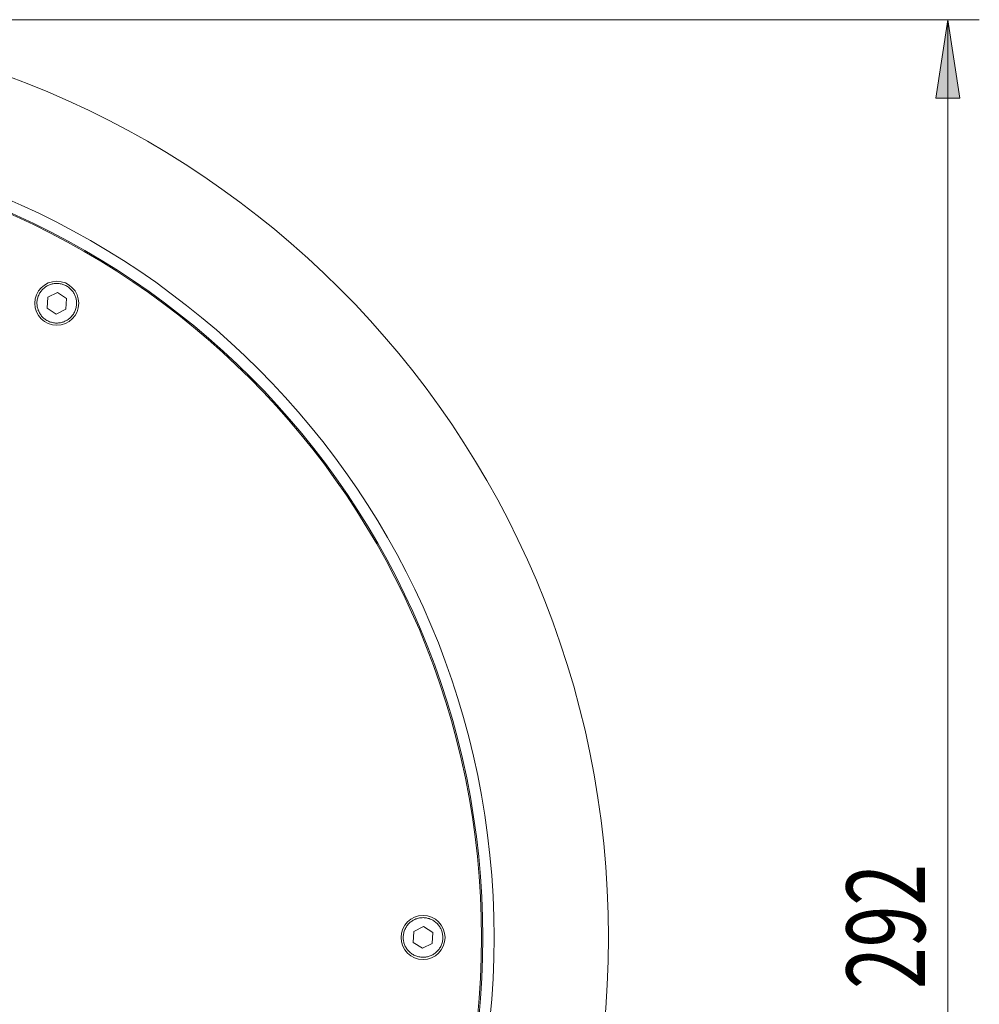
# Model space of a CAD drawing. Units: inches. Extents: x 0 to 297, y 0 to 210.
# Drawn here: x 101 to 132, y 94 to 126 of the extents above; entities that cross this region are included whole.
import ezdxf

# ---------------------------------------------------------------- set-up
doc = ezdxf.new("R2010")
doc.units = ezdxf.units.IN
doc.header["$MEASUREMENT"] = 0

# ---------------------------------------------------------------- blocks, each defined once
blk = doc.blocks.new('block 3504')
at = {"color": 7, "lineweight": 9, "true_color": 0xffffff}
blk.add_open_spline([(116.323, 96.392), (116.323, 110.508), (104.879, 121.952), (90.763, 121.952), (76.647, 121.952), (65.203, 110.508), (65.203, 96.392), (65.203, 82.275), (76.647, 70.832), (90.763, 70.832), (104.879, 70.832), (116.323, 82.275), (116.323, 96.392), (116.323, 96.392), (116.323, 96.392), (116.323, 96.392)], degree=3, knots=[0, 0, 0, 0, 1, 1, 1, 2, 2, 2, 3, 3, 3, 4, 4, 4, 5, 5, 5, 5], dxfattribs=at)
blk = doc.blocks.new('block 3505')
at = {"color": 7, "lineweight": 9, "true_color": 0xffffff}
blk.add_open_spline([(119.963, 96.392), (119.963, 112.519), (106.89, 125.592), (90.763, 125.592), (74.636, 125.592), (61.563, 112.519), (61.563, 96.392), (61.563, 80.265), (74.636, 67.192), (90.763, 67.192), (106.89, 67.192), (119.963, 80.265), (119.963, 96.392), (119.963, 96.392), (119.963, 96.392), (119.963, 96.392)], degree=3, knots=[0, 0, 0, 0, 1, 1, 1, 2, 2, 2, 3, 3, 3, 4, 4, 4, 5, 5, 5, 5], dxfattribs=at)
blk = doc.blocks.new('block 3506')
at = {"color": 7, "lineweight": 9, "true_color": 0xffffff}
blk.add_open_spline([(115.963, 96.392), (115.963, 110.309), (104.681, 121.592), (90.763, 121.592), (76.845, 121.592), (65.563, 110.309), (65.563, 96.392), (65.563, 82.474), (76.845, 71.192), (90.763, 71.192), (104.681, 71.192), (115.963, 82.474), (115.963, 96.392), (115.963, 96.392), (115.963, 96.392), (115.963, 96.392)], degree=3, knots=[0, 0, 0, 0, 1, 1, 1, 2, 2, 2, 3, 3, 3, 4, 4, 4, 5, 5, 5, 5], dxfattribs=at)
blk = doc.blocks.new('block 3537')
at = {"color": 7, "lineweight": 9, "true_color": 0xffffff}
blk.add_open_spline([(102.696, 116.007), (102.659, 115.991), (102.623, 115.975), (102.585, 115.964), (102.547, 115.953), (102.508, 115.946), (102.469, 115.942), (102.447, 115.941), (102.426, 115.94), (102.404, 115.94), (102.383, 115.94), (102.361, 115.942), (102.34, 115.944), (102.298, 115.949), (102.256, 115.959), (102.215, 115.972), (102.174, 115.986), (102.135, 116.003), (102.097, 116.025), (102.06, 116.046), (102.026, 116.072), (101.994, 116.1), (101.964, 116.126), (101.937, 116.155), (101.913, 116.187), (101.889, 116.219), (101.87, 116.253), (101.85, 116.287)], degree=3, knots=[0, 0, 0, 0, 1, 1, 1, 2, 2, 2, 3, 3, 3, 4, 4, 4, 5, 5, 5, 6, 6, 6, 7, 7, 7, 8, 8, 8, 9, 9, 9, 9], dxfattribs=at)
blk = doc.blocks.new('block 3538')
at = {"color": 7, "lineweight": 9, "true_color": 0xffffff}
blk.add_open_spline([(101.85, 116.287), (101.834, 116.324), (101.818, 116.36), (101.807, 116.398), (101.796, 116.436), (101.789, 116.475), (101.786, 116.515), (101.784, 116.536), (101.783, 116.558), (101.783, 116.579), (101.783, 116.6), (101.785, 116.622), (101.787, 116.643), (101.792, 116.686), (101.802, 116.728), (101.815, 116.768), (101.829, 116.809), (101.846, 116.849), (101.868, 116.886), (101.889, 116.923), (101.915, 116.958), (101.943, 116.99), (101.969, 117.019), (101.999, 117.046), (102.03, 117.07), (102.061, 117.094), (102.095, 117.115), (102.131, 117.133), (102.166, 117.151), (102.203, 117.165), (102.241, 117.176), (102.279, 117.187), (102.318, 117.194), (102.358, 117.198), (102.379, 117.2), (102.401, 117.2), (102.422, 117.2), (102.444, 117.2), (102.465, 117.198), (102.486, 117.196), (102.529, 117.191), (102.571, 117.181), (102.611, 117.168), (102.652, 117.155), (102.692, 117.137), (102.729, 117.116), (102.766, 117.094), (102.8, 117.068), (102.833, 117.04), (102.862, 117.014), (102.89, 116.985), (102.913, 116.953), (102.937, 116.922), (102.957, 116.887), (102.976, 116.853)], degree=3, knots=[0, 0, 0, 0, 1, 1, 1, 2, 2, 2, 3, 3, 3, 4, 4, 4, 5, 5, 5, 6, 6, 6, 7, 7, 7, 8, 8, 8, 9, 9, 9, 10, 10, 10, 11, 11, 11, 12, 12, 12, 13, 13, 13, 14, 14, 14, 15, 15, 15, 16, 16, 16, 17, 17, 17, 18, 18, 18, 18], dxfattribs=at)
blk = doc.blocks.new('block 3539')
at = {"color": 7, "lineweight": 9, "true_color": 0xffffff}
blk.add_open_spline([(102.976, 116.853), (102.992, 116.816), (103.008, 116.78), (103.019, 116.742), (103.031, 116.704), (103.037, 116.665), (103.041, 116.626), (103.042, 116.604), (103.043, 116.583), (103.043, 116.561), (103.043, 116.54), (103.041, 116.518), (103.039, 116.497), (103.034, 116.455), (103.025, 116.413), (103.011, 116.372), (102.998, 116.331), (102.98, 116.292), (102.959, 116.254), (102.937, 116.217), (102.912, 116.183), (102.883, 116.151), (102.857, 116.121), (102.828, 116.093), (102.796, 116.07), (102.765, 116.046), (102.73, 116.027), (102.696, 116.007)], degree=3, knots=[0, 0, 0, 0, 1, 1, 1, 2, 2, 2, 3, 3, 3, 4, 4, 4, 5, 5, 5, 6, 6, 6, 7, 7, 7, 8, 8, 8, 9, 9, 9, 9], dxfattribs=at)
blk = doc.blocks.new('block 3540')
at = {"color": 7, "lineweight": 9, "true_color": 0xffffff}
blk.add_lwpolyline([(102.433, 116.916), (102.723, 116.726)], dxfattribs=at)
blk = doc.blocks.new('block 3541')
at = {"color": 7, "lineweight": 9, "true_color": 0xffffff}
blk.add_lwpolyline([(102.124, 116.76), (102.433, 116.916)], dxfattribs=at)
blk = doc.blocks.new('block 3542')
at = {"color": 7, "lineweight": 9, "true_color": 0xffffff}
blk.add_lwpolyline([(102.104, 116.415), (102.124, 116.76)], dxfattribs=at)
blk = doc.blocks.new('block 3543')
at = {"color": 7, "lineweight": 9, "true_color": 0xffffff}
blk.add_lwpolyline([(102.393, 116.224), (102.104, 116.415)], dxfattribs=at)
blk = doc.blocks.new('block 3544')
at = {"color": 7, "lineweight": 9, "true_color": 0xffffff}
blk.add_lwpolyline([(102.702, 116.38), (102.393, 116.224)], dxfattribs=at)
blk = doc.blocks.new('block 3545')
at = {"color": 7, "lineweight": 9, "true_color": 0xffffff}
blk.add_lwpolyline([(102.723, 116.726), (102.702, 116.38)], dxfattribs=at)
blk = doc.blocks.new('block 3546')
at = {"color": 7, "lineweight": 9, "true_color": 0xffffff}
blk.add_open_spline([(103.113, 116.57), (103.113, 116.957), (102.8, 117.27), (102.413, 117.27), (102.027, 117.27), (101.713, 116.957), (101.713, 116.57), (101.713, 116.183), (102.027, 115.87), (102.413, 115.87), (102.8, 115.87), (103.113, 116.183), (103.113, 116.57), (103.113, 116.57), (103.113, 116.57), (103.113, 116.57)], degree=3, knots=[0, 0, 0, 0, 1, 1, 1, 2, 2, 2, 3, 3, 3, 4, 4, 4, 5, 5, 5, 5], dxfattribs=at)
blk = doc.blocks.new('block 3547')
at = {"color": 7, "lineweight": 9, "true_color": 0xffffff}
blk.add_open_spline([(114.346, 95.829), (114.309, 95.813), (114.273, 95.797), (114.235, 95.786), (114.197, 95.774), (114.158, 95.768), (114.118, 95.764), (114.097, 95.762), (114.075, 95.762), (114.054, 95.762), (114.032, 95.762), (114.011, 95.763), (113.99, 95.766), (113.948, 95.771), (113.905, 95.781), (113.865, 95.794), (113.824, 95.807), (113.785, 95.825), (113.747, 95.846), (113.71, 95.868), (113.676, 95.893), (113.644, 95.922), (113.614, 95.948), (113.586, 95.977), (113.563, 96.009), (113.539, 96.04), (113.52, 96.075), (113.5, 96.109)], degree=3, knots=[0, 0, 0, 0, 1, 1, 1, 2, 2, 2, 3, 3, 3, 4, 4, 4, 5, 5, 5, 6, 6, 6, 7, 7, 7, 8, 8, 8, 9, 9, 9, 9], dxfattribs=at)
blk = doc.blocks.new('block 3548')
at = {"color": 7, "lineweight": 9, "true_color": 0xffffff}
blk.add_open_spline([(113.5, 96.109), (113.484, 96.146), (113.468, 96.182), (113.457, 96.22), (113.446, 96.258), (113.439, 96.297), (113.435, 96.336), (113.434, 96.358), (113.433, 96.379), (113.433, 96.401), (113.433, 96.422), (113.435, 96.444), (113.437, 96.465), (113.442, 96.507), (113.452, 96.549), (113.465, 96.59), (113.479, 96.631), (113.496, 96.67), (113.518, 96.707), (113.539, 96.744), (113.564, 96.779), (113.593, 96.811), (113.619, 96.841), (113.649, 96.868), (113.68, 96.892), (113.711, 96.916), (113.745, 96.937), (113.78, 96.955), (113.816, 96.973), (113.853, 96.987), (113.891, 96.998), (113.929, 97.009), (113.968, 97.016), (114.008, 97.019), (114.029, 97.021), (114.051, 97.022), (114.072, 97.022), (114.093, 97.021), (114.115, 97.02), (114.136, 97.018), (114.179, 97.013), (114.221, 97.003), (114.261, 96.99), (114.302, 96.976), (114.342, 96.959), (114.379, 96.937), (114.416, 96.916), (114.45, 96.89), (114.483, 96.862), (114.512, 96.835), (114.54, 96.806), (114.563, 96.775), (114.587, 96.743), (114.606, 96.709), (114.626, 96.675)], degree=3, knots=[0, 0, 0, 0, 1, 1, 1, 2, 2, 2, 3, 3, 3, 4, 4, 4, 5, 5, 5, 6, 6, 6, 7, 7, 7, 8, 8, 8, 9, 9, 9, 10, 10, 10, 11, 11, 11, 12, 12, 12, 13, 13, 13, 14, 14, 14, 15, 15, 15, 16, 16, 16, 17, 17, 17, 18, 18, 18, 18], dxfattribs=at)
blk = doc.blocks.new('block 3549')
at = {"color": 7, "lineweight": 9, "true_color": 0xffffff}
blk.add_open_spline([(114.626, 96.675), (114.642, 96.638), (114.658, 96.602), (114.669, 96.564), (114.681, 96.526), (114.687, 96.487), (114.691, 96.447), (114.692, 96.426), (114.693, 96.404), (114.693, 96.383), (114.693, 96.361), (114.691, 96.34), (114.689, 96.319), (114.684, 96.276), (114.674, 96.234), (114.661, 96.194), (114.647, 96.153), (114.63, 96.113), (114.609, 96.076), (114.587, 96.039), (114.561, 96.004), (114.533, 95.972), (114.507, 95.943), (114.478, 95.915), (114.446, 95.891), (114.415, 95.868), (114.38, 95.848), (114.346, 95.829)], degree=3, knots=[0, 0, 0, 0, 1, 1, 1, 2, 2, 2, 3, 3, 3, 4, 4, 4, 5, 5, 5, 6, 6, 6, 7, 7, 7, 8, 8, 8, 9, 9, 9, 9], dxfattribs=at)
blk = doc.blocks.new('block 3550')
at = {"color": 7, "lineweight": 9, "true_color": 0xffffff}
blk.add_lwpolyline([(114.083, 96.738), (114.373, 96.547)], dxfattribs=at)
blk = doc.blocks.new('block 3551')
at = {"color": 7, "lineweight": 9, "true_color": 0xffffff}
blk.add_lwpolyline([(113.774, 96.582), (114.083, 96.738)], dxfattribs=at)
blk = doc.blocks.new('block 3552')
at = {"color": 7, "lineweight": 9, "true_color": 0xffffff}
blk.add_lwpolyline([(113.753, 96.236), (113.774, 96.582)], dxfattribs=at)
blk = doc.blocks.new('block 3553')
at = {"color": 7, "lineweight": 9, "true_color": 0xffffff}
blk.add_lwpolyline([(114.043, 96.046), (113.753, 96.236)], dxfattribs=at)
blk = doc.blocks.new('block 3554')
at = {"color": 7, "lineweight": 9, "true_color": 0xffffff}
blk.add_lwpolyline([(114.352, 96.202), (114.043, 96.046)], dxfattribs=at)
blk = doc.blocks.new('block 3555')
at = {"color": 7, "lineweight": 9, "true_color": 0xffffff}
blk.add_lwpolyline([(114.373, 96.547), (114.352, 96.202)], dxfattribs=at)
blk = doc.blocks.new('block 3556')
at = {"color": 7, "lineweight": 9, "true_color": 0xffffff}
blk.add_open_spline([(114.763, 96.392), (114.763, 96.779), (114.45, 97.092), (114.063, 97.092), (113.676, 97.092), (113.363, 96.779), (113.363, 96.392), (113.363, 96.005), (113.676, 95.692), (114.063, 95.692), (114.45, 95.692), (114.763, 96.005), (114.763, 96.392), (114.763, 96.392), (114.763, 96.392), (114.763, 96.392)], degree=3, knots=[0, 0, 0, 0, 1, 1, 1, 2, 2, 2, 3, 3, 3, 4, 4, 4, 5, 5, 5, 5], dxfattribs=at)
blk = doc.blocks.new('block 3583')
at = {"color": 7, "lineweight": 9, "true_color": 0xffffff}
blk.add_open_spline([(115.923, 96.392), (115.923, 110.287), (104.659, 121.552), (90.763, 121.552), (76.867, 121.552), (65.603, 110.287), (65.603, 96.392), (65.603, 82.496), (76.867, 71.232), (90.763, 71.232), (104.659, 71.232), (115.923, 82.496), (115.923, 96.392), (115.923, 96.392), (115.923, 96.392), (115.923, 96.392)], degree=3, knots=[0, 0, 0, 0, 1, 1, 1, 2, 2, 2, 3, 3, 3, 4, 4, 4, 5, 5, 5, 5], dxfattribs=at)
blk = doc.blocks.new('block 3586')
at = {"true_color": 0xffffff}
h = blk.add_hatch(color=7, dxfattribs=at)
h.dxf.hatch_style = 2
h.paths.add_polyline_path([(130.757, 125.592), (130.372, 123.092), (131.141, 123.092)])
at = {"lineweight": 0}
blk.add_lwpolyline([(130.757, 125.592), (130.372, 123.092), (131.141, 123.092), (130.757, 125.592)], dxfattribs=at)
blk = doc.blocks.new('block 3588')
at = {"lineweight": 0}
blk.add_lwpolyline([(91.763, 125.592), (131.757, 125.592)], dxfattribs=at)
blk = doc.blocks.new('block 3590')
at = {"lineweight": 0}
blk.add_lwpolyline([(130.757, 125.592), (130.757, 67.192)], dxfattribs=at)
blk = doc.blocks.new('block 3592')
at = {"color": 7, "true_color": 0xffffff, "insert": (130.034, 94.753), "char_height": 2.5, "attachment_point": 7, "rotation": 90}
blk.add_mtext('\\fMyriad Pro|b0|i0|c0|p34;\\W0.7;292', dxfattribs=at)
blk = doc.blocks.new('block 3585')
for name in ['block 3588', 'block 3586', 'block 3590', 'block 3592']:
    blk.add_blockref(name, (0, 0))

msp = doc.modelspace()

# ---------------------------------------------------------------- block references
for name in ['block 3505', 'block 3585', 'block 3504', 'block 3506', 'block 3583', 'block 3546', 'block 3538', 'block 3541', 'block 3540', 'block 3539', 'block 3542', 'block 3545', 'block 3537', 'block 3543', 'block 3544', 'block 3556', 'block 3548', 'block 3552', 'block 3551', 'block 3550', 'block 3549', 'block 3555', 'block 3553', 'block 3554', 'block 3547']:
    msp.add_blockref(name, (0, 0))

doc.saveas('drawing.dxf')
